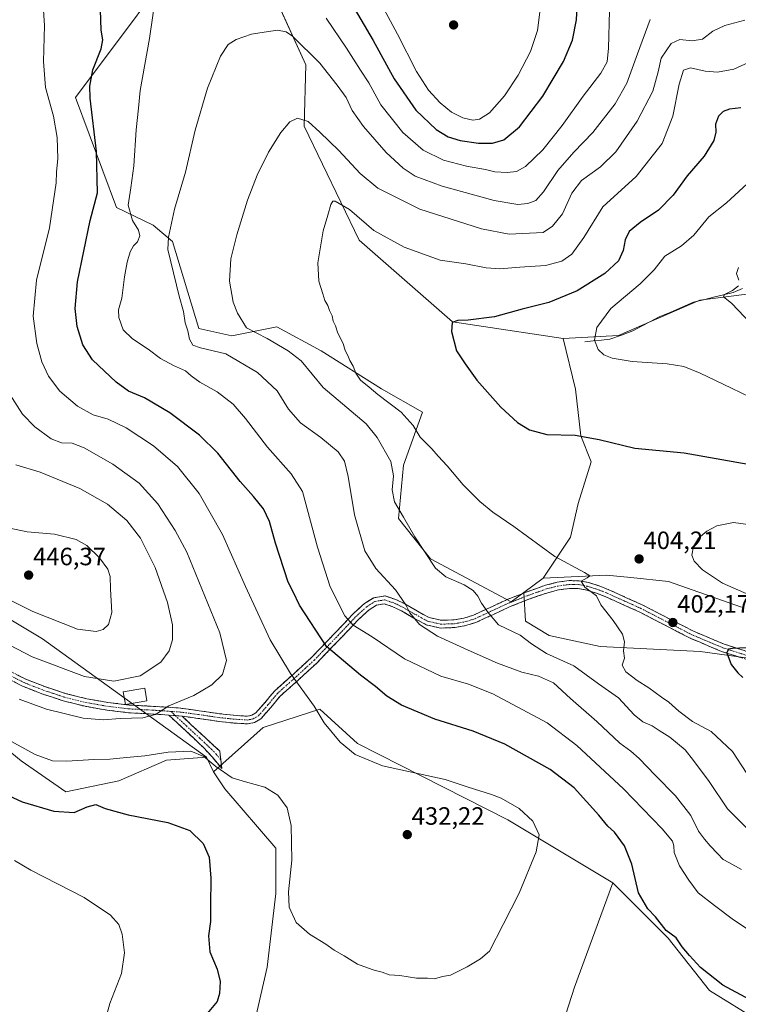
# Model space of a CAD drawing. Units: metres. Extents: x 570253 to 573721, y 4696400 to 4698748.
# Drawn here: x 571919 to 572207, y 4697501 to 4697895 of the extents above; entities that cross this region are included whole.
import ezdxf
from ezdxf.enums import TextEntityAlignment as Align

# ---------------------------------------------------------------- set-up
doc = ezdxf.new("R2010")
doc.units = ezdxf.units.M
doc.header["$MEASUREMENT"] = 0
doc.linetypes.add('TRAZO_Y_PUNTO', pattern=[1, 0.5, -0.25, 0, -0.25])
doc.linetypes.add('TRAZOSX2', pattern=[1.5, 1, -0.5])
for name, color, linetype, lineweight in [('Camino', 19, 'TRAZOSX2', 0), ('Camino Cxs', 19, 'Continuous', 0), ('Camino eje', 19, 'TRAZO_Y_PUNTO', 0), ('Carátula', 7, 'Continuous', 5), ('Corriente natural lineal', 142, 'Continuous', 13), ('Cultivos herbáceos CxS', 92, 'Continuous', 0), ('Cultivos leñosos CxS', 92, 'Continuous', 0), ('Curva de nivel maestra', 36, 'Continuous', 30), ('Curva de nivel normal', 36, 'Continuous', 0), ('Edificación ligera', 1, 'Continuous', 0), ('Edificación ligera Cxs', 1, 'Continuous', 0), ('Matorral CxS', 135, 'Continuous', 0), ('Pastizal CxS', 92, 'Continuous', 0), ('Punto de cota en terreno', 7, 'Continuous', 0), ('Rótulo de punto de cota en terreno', 19, 'Continuous', 0)]:
    doc.layers.add(name, color=color, linetype=linetype, lineweight=lineweight)
doc.styles.add('Arial', font='txt', dxfattribs={"height": 0.2})

# ---------------------------------------------------------------- blocks, each defined once
blk = doc.blocks.new('*U151')
at = {"layer": 'Pastizal CxS', "color": 92, "linetype": 'Continuous', "lineweight": 0}
for points in [[(572228.4303, 4697637.3541, 397.3585), (572191.6071, 4697642.4863, 400.8379), (572151.6033, 4697644.4489, 405.6785), (572131.2901, 4697648.9231, 408.194), (572121.7741, 4697654.6519, 408.1348), (572121.0561, 4697666.0059, 406.7731), (572128.7871, 4697671.7867, 405.7198), (572154.1901, 4697673.0203, 404.6354), (572163.9473, 4697672.0053, 404.4192), (572178.9523, 4697670.4441, 404.0976), (572208.1463, 4697660.2429, 403.7984)], [(572215.4739, 4697786.0653, 388.9589), (572191.5397, 4697782.9425, 390.8175), (572158.9235, 4697768.7773, 393.973), (572136.8027, 4697767.6703, 396.1936), (572092.5595, 4697774.3109, 399.775), (572055.2235, 4697806.8901, 403.4588), (572033.2085, 4697852.5935, 409.391), (572033.8645, 4697877.0255, 413.4942), (572021.2085, 4697904.9843, 416.7277)]]:
    blk.add_polyline3d(points, dxfattribs=at)
blk = doc.blocks.new('*U165')
at = {"layer": 'Curva de nivel normal', "color": 36, "linetype": 'Continuous', "lineweight": 0}
blk.add_polyline3d([(572212.16, 4697831.07, 395), (572202.16, 4697821.82, 395), (572195.16, 4697816.3, 395), (572189.16, 4697808.92, 395), (572184.16, 4697804.74, 395), (572177.55, 4697800.54, 395), (572173.2, 4697795.11, 395), (572167.66, 4697789.42, 395), (572155.86, 4697779.56, 395), (572150.3, 4697772.04, 395), (572149.41, 4697767.02, 395), (572150.89, 4697763.22, 395), (572153.14, 4697761.07, 395), (572156.5, 4697759.74, 395), (572164.44, 4697758.46, 395), (572178.44, 4697757.45, 395), (572185.12, 4697756.39, 395), (572191.58, 4697753.8, 395), (572204.2, 4697747.78, 395), (572223.5, 4697738.41, 395)], dxfattribs=at)
blk = doc.blocks.new('*U171')
at = {"layer": 'Curva de nivel normal', "color": 36, "linetype": 'Continuous', "lineweight": 0}
for points in [[(572206.99, 4697795.96, 390), (572206.22, 4697793.59, 390), (572207.1, 4697790.91, 390)], [(572206.93, 4697788.75, 390), (572204.58, 4697786.81, 390), (572201.44, 4697785.26, 390), (572200.99, 4697784.3, 390), (572204.15, 4697781.74, 390), (572211.86, 4697773.67, 390)]]:
    blk.add_polyline3d(points, dxfattribs=at)
blk = doc.blocks.new('*U176')
at = {"layer": 'Curva de nivel maestra', "color": 36, "linetype": 'Continuous', "lineweight": 30}
for points in [[(572207.88, 4697859.9, 400), (572203.32, 4697859.28, 400), (572200.83, 4697858.4, 400), (572198.94, 4697856.5, 400), (572197.8, 4697853.38, 400), (572197.86, 4697850.12, 400), (572197.06, 4697846.78, 400), (572193.3, 4697840.54, 400), (572186.51, 4697832.7, 400), (572180.82, 4697824.88, 400), (572174.97, 4697818.88, 400), (572167.62, 4697814.04, 400), (572163.28, 4697810.38, 400), (572161.64, 4697807.12, 400), (572160.79, 4697802.86, 400), (572158.93, 4697798.65, 400), (572153.5, 4697793.57, 400), (572142.44, 4697786.72, 400), (572131.06, 4697781.99, 400), (572120.5, 4697779.31, 400), (572109.33, 4697776.3, 400), (572098.83, 4697775.01, 400), (572094.65, 4697774.86, 400), (572092.37, 4697773.96, 400), (572092.16, 4697770.41, 400), (572094.16, 4697762.74, 400), (572097.59, 4697757.43, 400), (572102.33, 4697750.95, 400), (572111.9, 4697740.15, 400), (572118.56, 4697734.01, 400), (572123.35, 4697731.06, 400), (572130.27, 4697729.29, 400), (572141.69, 4697729.03, 400), (572151.24, 4697727.26, 400), (572165.49, 4697723.73, 400), (572185.28, 4697721.88, 400), (572210.85, 4697717.34, 400)], [(572212.92, 4697644.02, 400), (572204.53, 4697643.67, 400), (572203.04, 4697643.4, 400), (572202.38, 4697641.92, 400), (572204.05, 4697637.21, 400), (572206.66, 4697633.94, 400), (572208.73, 4697632.11, 400)]]:
    blk.add_polyline3d(points, dxfattribs=at)
blk = doc.blocks.new('5PATER')
at = {"layer": 'Carátula', "linetype": 'Continuous', "lineweight": 5}
h = blk.add_hatch(color=250, dxfattribs=at)
edge = h.paths.add_edge_path()
edge.add_ellipse((0, 0.01), major_axis=(-1.33, -1.34), ratio=0.999422, start_angle=0, end_angle=360)

msp = doc.modelspace()

# ---------------------------------------------------------------- linework, layer by layer
at = {"layer": 'Camino', "color": 19, "linetype": 'TRAZOSX2', "lineweight": 0}
for points in [[(571914.8, 4697634.97), (571921.85, 4697631.41), (571929.44, 4697628.41), (571937.62, 4697625.73), (571946.22, 4697623.57), (571954.71, 4697622.09), (571963.26, 4697621.06), (571972.94, 4697620.53), (571982.81, 4697619.91), (571991.17, 4697618.78), (571999.35, 4697617.59), (572005.01, 4697616.96), (572010.37, 4697616.61), (572012.26, 4697616.95), (572013.91, 4697617.95), (572017.58, 4697622.13), (572021.44, 4697626.79), (572029.04, 4697633.53), (572036.23, 4697640.16), (572042.51, 4697646.68), (572048.82, 4697653.26), (572052.69, 4697657.37), (572057.3, 4697661.6), (572061.09, 4697663.99), (572065.6, 4697664.67), (572069.87, 4697663.23), (572073.55, 4697661.48), (572078.59, 4697658.54), (572083.19, 4697656.04), (572088.05, 4697654.94), (572093.17, 4697655.11), (572097.12, 4697655.8), (572101.01, 4697657.03), (572107.63, 4697660.09), (572114.48, 4697663.25), (572122, 4697666.22), (572129.77, 4697668.94), (572134.4, 4697670.14), (572139.18, 4697670.8), (572143.18, 4697670.76), (572147.11, 4697670), (572151.23, 4697668.69), (572155.1, 4697667.16), (572161.83, 4697664.12), (572168.48, 4697661.12), (572189, 4697650.56), (572201.23, 4697645.4), (572213.9, 4697641.34)], [(572213.02, 4697638.39), (572200.16, 4697642.51), (572187.7, 4697647.77), (572177.33, 4697653.1), (572167.21, 4697658.31), (572160.56, 4697661.32), (572153.9, 4697664.32), (572150.2, 4697665.79), (572146.35, 4697667.01), (572142.87, 4697667.69), (572139.37, 4697667.72), (572135, 4697667.11), (572130.67, 4697665.99), (572123.07, 4697663.33), (572115.69, 4697660.42), (572108.92, 4697657.3), (572102.12, 4697654.15), (572097.85, 4697652.8), (572093.48, 4697652.04), (572087.76, 4697651.84), (572082.09, 4697653.12), (572077.08, 4697655.85), (572072.11, 4697658.76), (572068.72, 4697660.37), (572065.32, 4697661.51), (572062.19, 4697661.04), (572059.18, 4697659.14), (572054.86, 4697655.18), (572051.05, 4697651.14), (572044.73, 4697644.54), (572038.38, 4697637.96), (572031.11, 4697631.24), (572023.66, 4697624.65), (572019.92, 4697620.13), (572015.92, 4697615.56), (572013.37, 4697614.01), (572010.54, 4697613.51), (572004.74, 4697613.89), (571998.96, 4697614.53), (571990.74, 4697615.73), (571984.37, 4697616.59)], [(571979.03, 4697617.06), (571972.75, 4697617.46), (571962.99, 4697617.99), (571954.26, 4697619.04), (571945.58, 4697620.55), (571936.87, 4697622.74), (571928.3, 4697625.54), (571920.59, 4697628.6), (571913.2, 4697632.33)], [(571999.89, 4697599.15), (572000.24, 4697595.72), (571996.52, 4697600.2), (571992.89, 4697604.11), (571989.04, 4697607.75), (571979.03, 4697617.06)], [(571984.37, 4697616.59), (571988.18, 4697613.07), (571993.84, 4697607.83), (571999.53, 4697602.57), (571999.89, 4697599.15)]]:
    msp.add_lwpolyline(points, dxfattribs=at)
at = {"layer": 'Camino Cxs', "color": 19, "linetype": 'Continuous', "lineweight": 0}
msp.add_lwpolyline([(571979.03, 4697617.06), (571984.37, 4697616.59)], dxfattribs=at)
msp.add_lwpolyline([(571979.03, 4697617.06), (571984.37, 4697616.59)], dxfattribs=at)
for points in [[(571918.33, 4697633.19, 437.05), (571921.85, 4697631.41, 436.96), (571925.65, 4697629.91, 437.23), (571929.44, 4697628.41, 437.11), (571933.53, 4697627.07, 437.23), (571937.62, 4697625.73, 437.36), (571941.92, 4697624.65, 437.25), (571946.22, 4697623.57, 436.98), (571950.47, 4697622.83, 436.94), (571954.71, 4697622.09, 436.99), (571958.99, 4697621.58, 436.72), (571963.26, 4697621.06, 436.36), (571968.1, 4697620.8, 436.13), (571972.94, 4697620.53, 435.59), (571977.88, 4697620.22, 434.9), (571982.81, 4697619.91, 434.31), (571986.99, 4697619.35, 433.9), (571991.17, 4697618.78, 433.57), (571995.26, 4697618.19, 433.18), (571999.35, 4697617.59, 432.81), (572002.18, 4697617.28, 432.62), (572005.01, 4697616.96, 432.52), (572007.69, 4697616.79, 432.43), (572010.37, 4697616.61, 432.31), (572012.26, 4697616.95, 432.26), (572013.91, 4697617.95, 432.25), (572015.75, 4697620.04, 432.29), (572017.58, 4697622.13, 432.23), (572019.51, 4697624.46, 432.04), (572021.44, 4697626.79, 431.71), (572023.97, 4697629.04, 431.13), (572026.51, 4697631.28, 430.4), (572029.04, 4697633.53, 429.62), (572032.64, 4697636.85, 428.32), (572036.23, 4697640.16, 426.99), (572039.37, 4697643.42, 425.51), (572042.51, 4697646.68, 424.04), (572045.67, 4697649.97, 422.37), (572048.82, 4697653.26, 420.71), (572050.76, 4697655.32, 419.75), (572052.69, 4697657.37, 418.98), (572055, 4697659.49, 418.13), (572057.3, 4697661.6, 417.36), (572061.09, 4697663.99, 416.44), (572065.6, 4697664.67, 415.7), (572069.87, 4697663.23, 415.33), (572073.55, 4697661.48, 414.86), (572076.07, 4697660.01, 414.58), (572078.59, 4697658.54, 414.38), (572080.89, 4697657.29, 414.11), (572083.19, 4697656.04, 413.86), (572088.05, 4697654.94, 413.22), (572090.61, 4697655.03, 412.81), (572093.17, 4697655.11, 412.36), (572097.12, 4697655.8, 411.61), (572101.01, 4697657.03, 410.86), (572104.32, 4697658.56, 410.22), (572107.63, 4697660.09, 409.47), (572111.06, 4697661.67, 408.85), (572114.48, 4697663.25, 408.25), (572118.24, 4697664.74, 407.52), (572122, 4697666.22, 406.85), (572125.89, 4697667.58, 406.2), (572129.77, 4697668.94, 405.77), (572134.4, 4697670.14, 405.45), (572139.18, 4697670.8, 405.23), (572143.18, 4697670.76, 405.06), (572147.11, 4697670, 404.87), (572151.23, 4697668.69, 404.58), (572155.1, 4697667.16, 404.47), (572158.47, 4697665.64, 404.21), (572161.83, 4697664.12, 403.84), (572165.16, 4697662.62, 403.64), (572168.48, 4697661.12, 403.45), (572172.58, 4697659.01, 402.99), (572176.69, 4697656.9, 402.61), (572180.79, 4697654.78, 402.2), (572184.9, 4697652.67, 401.72), (572189, 4697650.56, 401.4), (572193.08, 4697648.84, 400.94), (572197.15, 4697647.12, 400.68), (572201.23, 4697645.4, 400.39), (572205.45, 4697644.05, 399.81), (572209.68, 4697642.69, 399.51)], [(572208.73, 4697639.76, 399.42), (572204.45, 4697641.14, 399.76), (572200.16, 4697642.51, 400.07), (572196.01, 4697644.26, 400.48), (572191.85, 4697646.02, 400.86), (572187.7, 4697647.77, 401.31), (572184.24, 4697649.55, 401.82), (572180.79, 4697651.32, 402.28), (572177.33, 4697653.1, 402.51), (572173.96, 4697654.84, 403.05), (572170.58, 4697656.57, 403.37), (572167.21, 4697658.31, 403.55), (572163.89, 4697659.82, 403.85), (572160.56, 4697661.32, 404.05), (572157.23, 4697662.82, 404.25), (572153.9, 4697664.32, 404.6), (572150.2, 4697665.79, 404.87), (572146.35, 4697667.01, 405.04), (572142.87, 4697667.69, 405.16), (572139.37, 4697667.72, 405.32), (572135, 4697667.11, 405.59), (572130.67, 4697665.99, 405.86), (572126.87, 4697664.66, 406.15), (572123.07, 4697663.33, 406.75), (572119.38, 4697661.88, 407.43), (572115.69, 4697660.42, 408.17), (572112.31, 4697658.86, 408.91), (572108.92, 4697657.3, 409.59), (572105.52, 4697655.73, 410.31), (572102.12, 4697654.15, 410.92), (572097.85, 4697652.8, 411.74), (572093.48, 4697652.04, 412.6), (572090.62, 4697651.94, 413.13), (572087.76, 4697651.84, 413.71), (572084.93, 4697652.48, 414.04), (572082.09, 4697653.12, 414.27), (572079.59, 4697654.49, 414.58), (572077.08, 4697655.85, 414.96), (572074.6, 4697657.31, 415.2), (572072.11, 4697658.76, 415.35), (572068.72, 4697660.37, 415.76), (572065.32, 4697661.51, 416.13), (572062.19, 4697661.04, 416.68), (572059.18, 4697659.14, 417.42), (572057.02, 4697657.16, 418.21), (572054.86, 4697655.18, 419.06), (572052.96, 4697653.16, 419.78), (572051.05, 4697651.14, 420.78), (572047.89, 4697647.84, 422.4), (572044.73, 4697644.54, 424.03), (572041.56, 4697641.25, 425.45), (572038.38, 4697637.96, 426.94), (572034.75, 4697634.6, 428.24), (572031.11, 4697631.24, 429.59), (572027.39, 4697627.95, 430.64), (572023.66, 4697624.65, 431.45), (572021.79, 4697622.39, 431.73), (572019.92, 4697620.13, 431.87), (572017.92, 4697617.85, 431.96), (572015.92, 4697615.56, 431.94), (572013.37, 4697614.01, 431.94), (572010.54, 4697613.51, 432.01), (572007.64, 4697613.7, 432.1), (572004.74, 4697613.89, 432.19), (572001.85, 4697614.21, 432.3), (571998.96, 4697614.53, 432.41), (571994.85, 4697615.13, 432.64), (571990.74, 4697615.73, 432.95), (571987.56, 4697616.16, 433.19), (571984.37, 4697616.59, 433.48), (571981.7, 4697616.83, 433.7), (571979.03, 4697617.06, 433.96), (571975.89, 4697617.26, 434.34), (571972.75, 4697617.46, 435.03), (571967.87, 4697617.73, 435.54), (571962.99, 4697617.99, 435.6), (571958.63, 4697618.52, 435.9), (571954.26, 4697619.04, 436.13), (571949.92, 4697619.8, 436.23), (571945.58, 4697620.55, 436.25), (571941.23, 4697621.65, 436.35), (571936.87, 4697622.74, 436.48), (571932.59, 4697624.14, 436.5), (571928.3, 4697625.54, 436.37), (571924.45, 4697627.07, 436.37), (571920.59, 4697628.6, 436.29), (571916.9, 4697630.47, 436.28)]]:
    msp.add_polyline3d(points, dxfattribs=at)
msp.add_polyline3d([(571984.37, 4697616.59, 433.48), (571986.28, 4697614.83, 432.97), (571988.18, 4697613.07, 432.51), (571991.01, 4697610.45, 431.92), (571993.84, 4697607.83, 431.4), (571996.69, 4697605.2, 431.02), (571999.53, 4697602.57, 430.75), (571999.89, 4697599.15, 430.38), (572000.24, 4697595.72, 429.83), (571998.38, 4697597.96, 430.03), (571996.52, 4697600.2, 430.26), (571994.71, 4697602.16, 430.29), (571992.89, 4697604.11, 430.46), (571990.97, 4697605.93, 430.82), (571989.04, 4697607.75, 431.33), (571985.7, 4697610.85, 432.13), (571982.37, 4697613.96, 433.04), (571979.03, 4697617.06, 433.96), (571981.7, 4697616.83, 433.7), (571984.37, 4697616.59, 433.48)], close=True, dxfattribs=at)
at = {"layer": 'Camino eje', "color": 19, "linetype": 'TRAZO_Y_PUNTO', "lineweight": 0}
for points in [[(571979.87, 4697618.52), (571983.59, 4697618.25), (571990.96, 4697617.26), (571995.05, 4697616.66), (571999.16, 4697616.06), (572004.88, 4697615.43), (572010.46, 4697615.06), (572011.4, 4697615.23), (572012.82, 4697615.48), (572014.92, 4697616.76), (572016.92, 4697619.04), (572018.75, 4697621.13), (572022.55, 4697625.72), (572026.35, 4697629.09), (572030.08, 4697632.39), (572033.67, 4697635.7), (572037.31, 4697639.06), (572040.48, 4697642.35), (572043.62, 4697645.61), (572046.78, 4697648.9), (572049.94, 4697652.2), (572051.84, 4697654.22), (572053.78, 4697656.28), (572058.24, 4697660.37), (572061.64, 4697662.52), (572065.46, 4697663.09), (572067.6, 4697662.37), (572069.3, 4697661.8), (572072.83, 4697660.12), (572075.35, 4697658.65), (572077.84, 4697657.2), (572080.14, 4697655.95), (572082.64, 4697654.58), (572087.91, 4697653.39), (572090.77, 4697653.49), (572093.33, 4697653.58), (572097.49, 4697654.3), (572101.57, 4697655.59), (572104.97, 4697657.17), (572108.28, 4697658.7), (572115.09, 4697661.84), (572118.85, 4697663.32), (572122.54, 4697664.78), (572130.22, 4697667.47), (572134.7, 4697668.63), (572136.89, 4697668.93), (572139.28, 4697669.26), (572141.03, 4697669.25), (572143.03, 4697669.23), (572144.99, 4697668.85), (572146.73, 4697668.51), (572148.79, 4697667.85), (572150.72, 4697667.24), (572152.65, 4697666.48), (572154.5, 4697665.74), (572157.87, 4697664.22), (572161.2, 4697662.72), (572164.52, 4697661.22), (572167.85, 4697659.72), (572183.17, 4697651.83), (572188.35, 4697649.17), (572200.7, 4697643.96), (572213.46, 4697639.87)], [(571914, 4697633.65), (571921.22, 4697630.01), (571925.08, 4697628.48), (571928.87, 4697626.98), (571932.96, 4697625.64), (571937.25, 4697624.24), (571945.9, 4697622.06), (571954.49, 4697620.57), (571963.13, 4697619.53), (571968.01, 4697619.26), (571972.85, 4697619), (571975.99, 4697618.8), (571979.87, 4697618.52)], [(571979.87, 4697618.52), (571981.7, 4697616.83)], [(571981.7, 4697616.83), (571984.2, 4697614.5), (571986.11, 4697612.74), (571988.61, 4697610.41), (571991.44, 4697607.79), (571993.37, 4697605.97), (571996.21, 4697603.34), (571998.03, 4697601.39), (571999.89, 4697599.15)]]:
    msp.add_lwpolyline(points, dxfattribs=at)
at = {"layer": 'Corriente natural lineal', "color": 142, "linetype": 'Continuous', "lineweight": 13}
msp.add_polyline3d([(572145.51, 4697766.31, 395.46), (572148.86, 4697766.67, 395.01), (572152.22, 4697767.02, 394.57), (572155.57, 4697767.37, 394.07), (572160.13, 4697769.02, 393.42), (572164.7, 4697770.68, 393.23), (572168.22, 4697772.53, 392.91), (572171.75, 4697774.38, 392.49), (572175.28, 4697776.23, 392.3), (572179.87, 4697778.22, 391.85), (572184.45, 4697780.2, 391.43), (572189.04, 4697782.19, 391.08), (572193.01, 4697783.15, 390.69), (572196.97, 4697784.11, 390.27), (572200.94, 4697785.06, 390.04), (572204.91, 4697786.02, 389.87), (572208.57, 4697787.66, 389.69)], dxfattribs=at)
at = {"layer": 'Cultivos herbáceos CxS', "color": 92, "linetype": 'Continuous', "lineweight": 0}
for points in [[(572208.15, 4697660.24, 403.8), (572178.95, 4697670.44, 404.1), (572163.95, 4697672.01, 404.42), (572154.19, 4697673.02, 404.64), (572128.79, 4697671.79, 405.72), (572139.72, 4697688.12, 403.97), (572142.84, 4697701.65, 402.74), (572148.04, 4697718.3, 401.41), (572143.88, 4697728.7, 400.48), (572141.8, 4697747.43, 397.2), (572136.8, 4697767.67, 396.19), (572158.92, 4697768.78, 393.97), (572191.54, 4697782.94, 390.82), (572215.47, 4697786.07, 388.96)], [(572215.47, 4697786.07, 388.96), (572191.54, 4697782.94, 390.82), (572158.92, 4697768.78, 393.97), (572136.8, 4697767.67, 396.19)], [(572136.8, 4697767.67, 396.19), (572141.8, 4697747.43, 397.2), (572143.88, 4697728.7, 400.48), (572148.04, 4697718.3, 401.41), (572142.84, 4697701.65, 402.74), (572139.72, 4697688.12, 403.97), (572128.79, 4697671.79, 405.72)], [(571685.72, 4697757.73, 413.63), (571701.09, 4697739.13, 413.66), (571720.37, 4697715.72, 414.17), (571744.09, 4697680.91, 413.28), (571799.83, 4697660.83, 422.77), (571854.4, 4697638.53, 427.63), (571875.41, 4697625.69, 427.77), (571888.33, 4697619.35, 428.36), (571904.85, 4697611.09, 429.33), (571920, 4697598.7, 428.55), (571937.89, 4697586.31, 426.3), (571959.1, 4697590.75, 426.53), (571978.17, 4697598.98, 428.43), (571994.1, 4697600.18, 429.78)], [(572128.79, 4697671.79, 405.72), (572154.19, 4697673.02, 404.64), (572163.95, 4697672.01, 404.42), (572178.95, 4697670.44, 404.1), (572208.15, 4697660.24, 403.8)], [(571904.85, 4697611.09, 429.33), (571920, 4697598.7, 428.55), (571937.89, 4697586.31, 426.3), (571959.1, 4697590.75, 426.53), (571978.17, 4697598.98, 428.43), (571994.1, 4697600.18, 429.78), (571996.95, 4697594.39, 429.01), (572001.48, 4697587.59, 428.17), (572021.88, 4697563.8, 429.35), (572021.88, 4697545.67, 429.64), (572018.48, 4697516.21, 427.78), (572008.28, 4697472.02, 427.21)], [(571994.1, 4697600.18, 429.78), (571996.95, 4697594.39, 429.01)], [(571996.95, 4697594.39, 429.01), (572001.48, 4697587.59, 428.17), (572021.88, 4697563.8, 429.35), (572021.88, 4697545.67, 429.64), (572018.48, 4697516.21, 427.78), (572008.28, 4697472.02, 427.21), (571995.81, 4697419.9, 428.91), (571989.02, 4697373.45, 430.88), (571986.3, 4697328.35, 430.79)]]:
    msp.add_polyline3d(points, dxfattribs=at)
at = {"layer": 'Cultivos leñosos CxS', "color": 92, "linetype": 'Continuous', "lineweight": 0}
for points in [[(571991.49, 4697930.46, 421.32), (571941.8, 4697863.94, 426.54), (571958.2, 4697819.98, 420.73), (571972.8, 4697812.98, 415.94), (571980.53, 4697806.36, 413.98), (571991.15, 4697771.68, 413.23), (572004.31, 4697768.64, 412.68), (572022.27, 4697772.27, 407.63), (572040.03, 4697762.72, 405.83), (572064.14, 4697747.44, 404.44), (572080.53, 4697738.14, 403.7), (572072.98, 4697716.95, 407.54), (572070.91, 4697695.59, 410.24), (572083.74, 4697679.54, 409.85), (572116.07, 4697662.28, 407.71), (572121.06, 4697666.01, 406.77), (572121.77, 4697654.65, 408.13), (572131.29, 4697648.92, 408.19), (572151.6, 4697644.45, 405.68), (572191.61, 4697642.49, 400.84), (572228.43, 4697637.35, 397.36)], [(572021.21, 4697904.98, 416.73), (572033.86, 4697877.03, 413.49), (572033.21, 4697852.59, 409.39), (572055.22, 4697806.89, 403.46), (572092.56, 4697774.31, 399.78), (572136.8, 4697767.67, 396.19), (572141.8, 4697747.43, 397.2), (572143.88, 4697728.7, 400.48), (572148.04, 4697718.3, 401.41), (572142.84, 4697701.65, 402.74), (572139.72, 4697688.12, 403.97), (572128.79, 4697671.79, 405.72), (572121.06, 4697666.01, 406.77), (572116.07, 4697662.28, 407.71), (572116.07, 4697662.28, 407.71), (572083.74, 4697679.54, 409.85), (572070.91, 4697695.59, 410.24), (572072.98, 4697716.95, 407.54), (572080.53, 4697738.14, 403.7), (572064.14, 4697747.44, 404.44), (572040.03, 4697762.72, 405.83), (572022.27, 4697772.27, 407.63), (572004.31, 4697768.64, 412.68), (571991.15, 4697771.68, 413.23), (571980.53, 4697806.36, 413.98), (571972.8, 4697812.98, 415.94), (571958.2, 4697819.98, 420.73), (571941.8, 4697863.94, 426.54), (571991.49, 4697930.46, 421.32)], [(571991.49, 4697930.46, 421.32), (571941.8, 4697863.94, 426.54), (571958.2, 4697819.98, 420.73), (571972.8, 4697812.98, 415.94), (571980.53, 4697806.36, 413.98), (571991.15, 4697771.68, 413.23), (572004.31, 4697768.64, 412.68), (572022.27, 4697772.27, 407.63), (572040.03, 4697762.72, 405.83), (572064.14, 4697747.44, 404.44), (572080.53, 4697738.14, 403.7), (572072.98, 4697716.95, 407.54), (572070.91, 4697695.59, 410.24), (572083.74, 4697679.54, 409.85), (572116.07, 4697662.28, 407.71), (572121.06, 4697666.01, 406.77)], [(571991.49, 4697930.46, 421.32), (571941.8, 4697863.94, 426.54), (571958.2, 4697819.98, 420.73), (571972.8, 4697812.98, 415.94), (571980.53, 4697806.36, 413.98), (571991.15, 4697771.68, 413.23), (572004.31, 4697768.64, 412.68), (572022.27, 4697772.27, 407.63), (572040.03, 4697762.72, 405.83), (572064.14, 4697747.44, 404.44), (572080.53, 4697738.14, 403.7), (572072.98, 4697716.95, 407.54), (572070.91, 4697695.59, 410.24), (572083.74, 4697679.54, 409.85), (572116.07, 4697662.28, 407.71), (572121.06, 4697666.01, 406.77)], [(571991.49, 4697930.46, 421.32), (572005.58, 4697918.38, 419.03), (572021.21, 4697904.98, 416.73), (572033.86, 4697877.03, 413.49), (572033.21, 4697852.59, 409.39), (572055.22, 4697806.89, 403.46), (572092.56, 4697774.31, 399.78), (572136.8, 4697767.67, 396.19)], [(571882.78, 4697907.72, 436.96), (571854.78, 4697874.11, 433.83), (571841.44, 4697860.96, 433.13), (571820.08, 4697821.87, 437.77), (571812.33, 4697808.58, 437.91), (571820.05, 4697759.02, 440.86), (571825.58, 4697741.3, 441.5), (571843.08, 4697705.22, 442.93), (571858.29, 4697689.97, 443.55), (571902.47, 4697663.15, 442.74), (571928.48, 4697647.54, 442.38), (571994.1, 4697600.18, 429.78)], [(572136.8, 4697767.67, 396.19), (572141.8, 4697747.43, 397.2), (572143.88, 4697728.7, 400.48), (572148.04, 4697718.3, 401.41), (572142.84, 4697701.65, 402.74), (572139.72, 4697688.12, 403.97), (572128.79, 4697671.79, 405.72)], [(572128.79, 4697671.79, 405.72), (572121.06, 4697666.01, 406.77)], [(572121.06, 4697666.01, 406.77), (572121.77, 4697654.65, 408.13), (572131.29, 4697648.92, 408.19), (572151.6, 4697644.45, 405.68), (572191.61, 4697642.49, 400.84), (572228.43, 4697637.35, 397.36)], [(572215.29, 4697494.69, 427.4), (572195.38, 4697506.86, 426.96), (572178.79, 4697527.89, 425.58), (572156.67, 4697550.02, 426.35), (572114.68, 4697575.11, 431.01), (572054.55, 4697605.72, 429.64), (572039.47, 4697619.38, 429.66), (572016.78, 4697612.14, 431.44), (571996.95, 4697594.39, 429.01), (571994.1, 4697600.18, 429.78), (571928.48, 4697647.54, 442.38), (571902.47, 4697663.15, 442.74)], [(572008.28, 4697472.02, 427.21), (572018.48, 4697516.21, 427.78), (572021.88, 4697545.67, 429.64), (572021.88, 4697563.8, 429.35), (572001.48, 4697587.59, 428.17), (571996.95, 4697594.39, 429.01), (572016.78, 4697612.14, 431.44), (572039.47, 4697619.38, 429.66), (572054.55, 4697605.72, 429.64), (572114.68, 4697575.11, 431.01), (572156.67, 4697550.02, 426.35), (572141.41, 4697508.28, 429.01), (572119.88, 4697441.43, 429.91)], [(572156.67, 4697550.02, 426.35), (572114.68, 4697575.11, 431.01), (572054.55, 4697605.72, 429.64), (572039.47, 4697619.38, 429.66), (572016.78, 4697612.14, 431.44), (571996.95, 4697594.39, 429.01)], [(572156.67, 4697550.02, 426.35), (572114.68, 4697575.11, 431.01), (572054.55, 4697605.72, 429.64), (572039.47, 4697619.38, 429.66), (572016.78, 4697612.14, 431.44), (571996.95, 4697594.39, 429.01)], [(571994.1, 4697600.18, 429.78), (571996.95, 4697594.39, 429.01)], [(571996.95, 4697594.39, 429.01), (572001.48, 4697587.59, 428.17), (572021.88, 4697563.8, 429.35), (572021.88, 4697545.67, 429.64), (572018.48, 4697516.21, 427.78), (572008.28, 4697472.02, 427.21), (571995.81, 4697419.9, 428.91), (571989.02, 4697373.45, 430.88), (571986.3, 4697328.35, 430.79)], [(572215.09, 4697176.13, 430.99), (572173.75, 4697198.65, 435.05), (572152.18, 4697204.22, 436.01), (572141.24, 4697168.13, 440.71), (572129.53, 4697163.87, 438.93), (572129.53, 4697163.87, 438.93), (572120.11, 4697169.92, 438.88), (572085.89, 4697184.23, 435.43), (572051.9, 4697188.76, 436.88), (572075.69, 4697272.61, 433.44), (572097.22, 4697355.32, 431.15), (572119.88, 4697441.43, 429.91), (572141.41, 4697508.28, 429.01), (572156.67, 4697550.02, 426.35), (572178.79, 4697527.89, 425.58), (572195.38, 4697506.86, 426.96), (572215.29, 4697494.69, 427.4)], [(572156.67, 4697550.02, 426.35), (572141.41, 4697508.28, 429.01), (572119.88, 4697441.43, 429.91), (572097.22, 4697355.32, 431.15), (572075.69, 4697272.61, 433.44), (572051.9, 4697188.76, 436.88)], [(572156.67, 4697550.02, 426.35), (572141.41, 4697508.28, 429.01), (572119.88, 4697441.43, 429.91), (572097.22, 4697355.32, 431.15), (572075.69, 4697272.61, 433.44), (572051.9, 4697188.76, 436.88)], [(572156.67, 4697550.02, 426.35), (572178.79, 4697527.89, 425.58), (572195.38, 4697506.86, 426.96), (572215.29, 4697494.69, 427.4), (572237.41, 4697484.73, 427.23), (572186.54, 4697412.79, 429.86), (572159.92, 4697282.55, 431.27), (572166.56, 4697272.59, 432.19), (572179.83, 4697263.74, 431.41), (572214.12, 4697264.85, 427.37), (572235.45, 4697255.61, 423.75), (572245.8, 4697248.07, 421.95), (572215.09, 4697176.13, 430.99)], [(572156.67, 4697550.02, 426.35), (572178.79, 4697527.89, 425.58), (572195.38, 4697506.86, 426.96), (572215.29, 4697494.69, 427.4), (572237.41, 4697484.73, 427.23), (572186.54, 4697412.79, 429.86), (572159.92, 4697282.55, 431.27), (572166.56, 4697272.59, 432.19), (572179.83, 4697263.74, 431.41), (572214.12, 4697264.85, 427.37), (572235.45, 4697255.61, 423.75), (572245.8, 4697248.07, 421.95), (572215.09, 4697176.13, 430.99)]]:
    msp.add_polyline3d(points, dxfattribs=at)
at = {"layer": 'Curva de nivel maestra', "color": 36, "linetype": 'Continuous', "lineweight": 30}
for points in [[(572050.9, 4697903.77, 425), (572060.78, 4697886.75, 425), (572069.27, 4697871.4, 425), (572077.85, 4697858.88, 425), (572086.03, 4697851.25, 425), (572090.84, 4697848.24, 425), (572095.66, 4697846.8, 425), (572103.01, 4697845.73, 425), (572108.62, 4697845.71, 425), (572113.12, 4697847.02, 425), (572119.32, 4697852.26, 425), (572128.64, 4697864.5, 425), (572136.91, 4697878.38, 425), (572140.6, 4697886.94, 425), (572142.14, 4697895.08, 425), (572142.69, 4697904.92, 425)], [(572211.44, 4697503.35, 425), (572200.76, 4697509, 425), (572191.82, 4697516.06, 425), (572187.36, 4697520.94, 425), (572184.43, 4697524.34, 425), (572182, 4697527.91, 425), (572177.98, 4697530.89, 425), (572173.75, 4697536.33, 425), (572170.68, 4697539.59, 425), (572166.94, 4697545.92, 425), (572164.3, 4697557.36, 425), (572161.34, 4697564.78, 425), (572157.41, 4697570.18, 425), (572154.74, 4697572.65, 425), (572151.09, 4697577, 425), (572141.19, 4697587.92, 425), (572131.66, 4697595.27, 425), (572113.5, 4697605.44, 425), (572100.83, 4697610.64, 425), (572085.5, 4697615.46, 425), (572072.14, 4697621.02, 425), (572066.29, 4697624.64, 425), (572061.7, 4697628.43, 425), (572055.8, 4697633.05, 425), (572042.2, 4697644.44, 425), (572031.37, 4697660.94, 425), (572028.8, 4697666.38, 425), (572026.82, 4697670.17, 425), (572021.7, 4697685.83, 425), (572019.33, 4697694.51, 425), (572016.91, 4697699.49, 425), (572012.93, 4697704.51, 425), (572007.6, 4697710.51, 425), (571998.66, 4697721.76, 425), (571991.29, 4697728.99, 425), (571979.47, 4697737.95, 425), (571969.4, 4697743.9, 425), (571962.99, 4697746.59, 425), (571957.95, 4697750.12, 425), (571948.58, 4697759.12, 425), (571944.73, 4697765.08, 425), (571942.35, 4697772.42, 425), (571941.64, 4697779.63, 425), (571942.53, 4697790.35, 425), (571947.62, 4697814.8, 425), (571950.49, 4697825.82, 425), (571950.16, 4697842.41, 425), (571947.68, 4697863.73, 425), (571947.54, 4697868.52, 425), (571948.69, 4697875.08, 425), (571951.98, 4697883.44, 425), (571952.74, 4697887.02, 425), (571952.06, 4697890.98, 425), (571951.79, 4697899.04, 425)], [(571907.86, 4697588.11, 425), (571920.41, 4697582.32, 425), (571933.05, 4697578.62, 425), (571941.15, 4697578.07, 425), (571946.46, 4697580.4, 425), (571949.9, 4697581.32, 425), (571953.68, 4697579.69, 425), (571962.83, 4697577.13, 425), (571978.62, 4697574.09, 425), (571987.43, 4697570.88, 425), (571992.86, 4697565.68, 425), (571995.19, 4697560.2, 425), (571995.86, 4697551.87, 425), (571995.76, 4697540.92, 425), (571995.79, 4697534.54, 425), (571994.91, 4697528.74, 425), (571995.55, 4697522.41, 425), (571998.48, 4697515.41, 425), (571999.59, 4697510.49, 425), (571999.31, 4697505.75, 425), (571998.37, 4697502.49, 425), (571994.46, 4697497.74, 425)]]:
    msp.add_polyline3d(points, dxfattribs=at)
at = {"layer": 'Curva de nivel normal', "color": 36, "linetype": 'Continuous', "lineweight": 0}
for points in [[(572220.25, 4697525.06, 420), (572205, 4697535.14, 420), (572197.34, 4697540.92, 420), (572190.82, 4697545.96, 420), (572187.11, 4697550.96, 420), (572183.34, 4697556.8, 420), (572181.31, 4697562.09, 420), (572181.11, 4697564.72, 420), (572180.54, 4697566.66, 420), (572176.47, 4697571.51, 420), (572161.03, 4697587.56, 420), (572142.28, 4697604.86, 420), (572130.4, 4697613.99, 420), (572108.66, 4697625.58, 420), (572098.92, 4697629.35, 420), (572087.96, 4697632.6, 420), (572073.38, 4697639.47, 420), (572060.38, 4697648.28, 420), (572052.82, 4697653.06, 420), (572049.56, 4697656.78, 420), (572043.66, 4697668.29, 420), (572038.54, 4697684.16, 420), (572032.59, 4697706.5, 420), (572028.04, 4697713.55, 420), (572018.55, 4697724.2, 420), (572009.8, 4697735.68, 420), (572004.82, 4697741.4, 420), (571998.37, 4697746.28, 420), (571991.44, 4697750.19, 420), (571988, 4697752.7, 420), (571985.71, 4697754.74, 420), (571980.89, 4697756.87, 420), (571975.75, 4697759.66, 420), (571970.77, 4697763.35, 420), (571964.53, 4697767.45, 420), (571960.85, 4697771.13, 420), (571959.02, 4697776.06, 420), (571959, 4697779.08, 420), (571960.27, 4697783.82, 420), (571961.3, 4697792.3, 420), (571962.38, 4697798.16, 420), (571963.62, 4697802.34, 420), (571964.92, 4697804.65, 420), (571966.61, 4697806.34, 420), (571967.44, 4697808.65, 420), (571966.96, 4697811.01, 420), (571964.52, 4697814.79, 420), (571962.82, 4697820.88, 420), (571963.89, 4697827.9, 420), (571965.04, 4697836.62, 420), (571966.08, 4697851.08, 420), (571966.93, 4697859.75, 420), (571967.68, 4697866.75, 420), (571971.36, 4697887.62, 420), (571973.92, 4697905.23, 420)], [(572062.24, 4697904.83, 430), (572070.5, 4697889.29, 430), (572078.13, 4697874.44, 430), (572082.98, 4697866.88, 430), (572087.6, 4697861.85, 430), (572092.12, 4697858.19, 430), (572096.74, 4697855.87, 430), (572100.68, 4697854.94, 430)], [(571906.22, 4697611.79, 430), (571925.65, 4697601.22, 430), (571932.56, 4697598.8, 430), (571938.29, 4697598.65, 430), (571949.12, 4697599.25, 430), (571955.42, 4697599.43, 430), (571962.21, 4697600.14, 430), (571969.42, 4697600.71, 430), (571978.83, 4697602.2, 430), (571987.87, 4697602.6, 430), (571993.07, 4697600.47, 430), (571997.94, 4697596.46, 430), (572004.48, 4697591.97, 430), (572009.8, 4697590.38, 430), (572017.48, 4697588.17, 430), (572022.74, 4697584.98, 430), (572026.38, 4697579.93, 430), (572028.02, 4697572.92, 430), (572028.34, 4697559.07, 430), (572027, 4697546.41, 430), (572027.18, 4697540.22, 430), (572030.08, 4697534.14, 430), (572035.32, 4697529.47, 430), (572041.86, 4697525.48, 430), (572045.29, 4697523, 430), (572049.22, 4697520.77, 430), (572054.58, 4697517.44, 430), (572058.54, 4697515.95, 430), (572061.2, 4697514.99, 430), (572064.39, 4697514.3, 430), (572067.26, 4697513.23, 430), (572071.53, 4697512.84, 430), (572078.16, 4697511.9, 430), (572082.56, 4697511.81, 430), (572085.4, 4697511.55, 430), (572088.56, 4697512.5, 430), (572091.83, 4697513.07, 430), (572098.39, 4697516.31, 430), (572103.72, 4697519.53, 430), (572107.39, 4697522.64, 430), (572112.83, 4697533.28, 430), (572119.26, 4697545.8, 430), (572126, 4697562.3, 430), (572127.23, 4697569.16, 430), (572124.77, 4697574.56, 430), (572119.18, 4697579.66, 430), (572111.98, 4697583.85, 430), (572108.16, 4697585.26, 430), (572098.83, 4697588.19, 430), (572089.58, 4697591.29, 430), (572064.52, 4697596.76, 430), (572053.66, 4697601.23, 430), (572047.62, 4697606.2, 430), (572041.26, 4697613.96, 430), (572037.2, 4697620.64, 430), (572027.74, 4697633.7, 430), (572019.65, 4697647.13, 430), (572009.7, 4697668.52, 430), (572000.58, 4697689.22, 430), (571991.2, 4697705.65, 430), (571982.55, 4697716.42, 430), (571973.01, 4697724.76, 430), (571961.96, 4697731.96, 430), (571954.83, 4697735.33, 430), (571948.83, 4697737.1, 430), (571942.5, 4697740.61, 430), (571935.46, 4697746.59, 430), (571930.94, 4697752.51, 430), (571928.3, 4697758.33, 430), (571926.22, 4697765.59, 430), (571924.84, 4697776.54, 430), (571926.08, 4697790.98, 430), (571931.33, 4697811.88, 430), (571933.98, 4697829.87, 430), (571934.18, 4697834.08, 430), (571934.72, 4697839.56, 430), (571934.45, 4697848.01, 430), (571932.96, 4697856.55, 430), (571929.77, 4697868.02, 430), (571928.96, 4697878.4, 430), (571929.38, 4697892.74, 430), (571928.83, 4697900.86, 430)], [(572042.03, 4697895.78, 420), (572050.17, 4697883.74, 420), (572055.7, 4697874.96, 420), (572059.08, 4697869.83, 420), (572063.88, 4697861.09, 420), (572072.66, 4697850.02, 420), (572080.86, 4697842.93, 420), (572089.03, 4697838.91, 420), (572098.2, 4697836.51, 420), (572105.76, 4697835.17, 420), (572109.5, 4697834.33, 420), (572114.42, 4697834.01, 420), (572118.2, 4697834.41, 420), (572121.74, 4697836.42, 420), (572128.69, 4697843.1, 420), (572136.48, 4697852.82, 420), (572144.78, 4697864.59, 420), (572151.92, 4697873.78, 420), (572154.41, 4697878.29, 420), (572154.92, 4697883.78, 420), (572155.43, 4697898.67, 420)], [(572100.68, 4697854.94, 430), (572103.4, 4697855.28, 430), (572107.36, 4697857.8, 430), (572113.41, 4697864.7, 430), (572118.87, 4697872.88, 430), (572123.74, 4697882.37, 430), (572126.55, 4697890.75, 430), (572127.54, 4697898.16, 430)], [(572171.65, 4697895.17, 415), (572166.54, 4697881.42, 415), (572162.29, 4697869.77, 415), (572157.59, 4697861.51, 415), (572148.72, 4697850, 415), (572141.05, 4697842.12, 415), (572134.73, 4697834.84, 415), (572128.98, 4697826.22, 415), (572125.92, 4697822.86, 415), (572122.75, 4697821.56, 415), (572118.64, 4697821.17, 415), (572109.28, 4697822.86, 415), (572088.48, 4697828.57, 415), (572077.68, 4697832.6, 415), (572072.8, 4697835.72, 415), (572066.02, 4697841.94, 415), (572057, 4697852.36, 415), (572052.44, 4697858.82, 415), (572050.05, 4697863.98, 415), (572046.41, 4697868.96, 415), (572039.5, 4697877.73, 415), (572028.5, 4697888.46, 415), (572025.98, 4697890.19, 415), (572022.5, 4697890.92, 415), (572017.16, 4697890.07, 415), (572012.22, 4697889.26, 415), (572006.05, 4697887.25, 415), (572002.8, 4697885.25, 415), (571999.74, 4697880.46, 415), (571994.55, 4697867.72, 415), (571989.63, 4697850.87, 415), (571985.7, 4697834.2, 415), (571981.39, 4697819.37, 415), (571978.9, 4697808.11, 415), (571978.62, 4697803.17, 415), (571979.95, 4697798.26, 415), (571983.26, 4697784.52, 415), (571984.9, 4697778.48, 415), (571985.68, 4697773.94, 415), (571986.71, 4697770.63, 415), (571987.39, 4697767.31, 415), (571988.67, 4697764.91, 415), (571991.78, 4697763.93, 415), (572001.88, 4697761.44, 415), (572014.53, 4697754.02, 415), (572022.45, 4697746.65, 415), (572027, 4697739.31, 415), (572031.78, 4697733.84, 415), (572039.95, 4697728.08, 415), (572046.77, 4697722.25, 415), (572049.32, 4697718.56, 415), (572050.78, 4697712.41, 415), (572053.31, 4697697.07, 415), (572057.54, 4697682.72, 415), (572061.93, 4697675.59, 415), (572069.76, 4697667.06, 415), (572073.96, 4697661.14, 415), (572075.44, 4697657.99, 415), (572079.34, 4697653.32, 415), (572086.63, 4697648.54, 415), (572098.77, 4697643.06, 415), (572110.58, 4697637.81, 415), (572120.28, 4697634.17, 415), (572126.94, 4697632.64, 415), (572133.02, 4697630, 415), (572139.83, 4697623.67, 415), (572150.28, 4697614.43, 415), (572159.46, 4697605.84, 415), (572163.87, 4697602.66, 415), (572167.3, 4697599.68, 415), (572173.64, 4697592.99, 415), (572181.8, 4697584.79, 415), (572187.97, 4697576.83, 415), (572190.94, 4697570.58, 415), (572193.44, 4697567.46, 415), (572195.61, 4697564.69, 415), (572198.58, 4697561.68, 415), (572200.83, 4697559.24, 415), (572203.16, 4697558.14, 415), (572208.14, 4697555.24, 415)], [(572210.1, 4697572.1, 410), (572202.6, 4697579.51, 410), (572195.19, 4697590.52, 410), (572188.99, 4697598.9, 410), (572185.61, 4697603.18, 410), (572179.54, 4697608.16, 410), (572175.2, 4697610.93, 410), (572172.49, 4697612.77, 410), (572168.76, 4697614.33, 410), (572165.3, 4697617.17, 410), (572158.95, 4697623.95, 410), (572150.95, 4697629.55, 410), (572141.13, 4697636.78, 410), (572130.13, 4697641.61, 410), (572124.16, 4697645.54, 410), (572119.58, 4697649.05, 410), (572110.95, 4697653.11, 410), (572106.68, 4697658.25, 410), (572104.19, 4697661.79, 410), (572102.72, 4697664.64, 410), (572100.9, 4697666.89, 410), (572097.19, 4697669.1, 410), (572089.92, 4697672.37, 410), (572085.73, 4697675.79, 410), (572081.41, 4697682.44, 410), (572077.44, 4697688.35, 410), (572072.97, 4697696.2, 410), (572069.37, 4697702.34, 410), (572068.38, 4697707.12, 410), (572068.99, 4697712.69, 410), (572067.9, 4697718.48, 410), (572062.43, 4697728.04, 410), (572057.97, 4697733.53, 410), (572040.88, 4697747.98, 410), (572032.07, 4697758.65, 410), (572026.84, 4697762.76, 410), (572018.43, 4697767.68, 410), (572010.21, 4697771.87, 410), (572006.6, 4697777.82, 410), (572004.85, 4697782.18, 410), (572003.32, 4697790.58, 410), (572003.87, 4697799.46, 410), (572006.25, 4697809.09, 410), (572010.55, 4697822.92, 410), (572014.43, 4697832.93, 410), (572018.96, 4697842.12, 410), (572023.88, 4697850.01, 410), (572027.48, 4697854.33, 410), (572030.61, 4697855.74, 410), (572034.79, 4697854.38, 410), (572039.45, 4697850.16, 410), (572047.09, 4697842.84, 410), (572055.58, 4697833.63, 410), (572062.74, 4697827.78, 410), (572079.49, 4697819.41, 410), (572104.16, 4697811.5, 410), (572115.21, 4697809.39, 410), (572128.83, 4697809.98, 410), (572132.63, 4697812.55, 410), (572136.63, 4697817.42, 410), (572140.28, 4697825.68, 410), (572144.11, 4697830.78, 410), (572151.83, 4697836.26, 410), (572157.88, 4697842.27, 410), (572166.49, 4697854.5, 410), (572172.7, 4697866.54, 410), (572174.78, 4697874.26, 410), (572176.06, 4697879.66, 410), (572180.02, 4697885.62, 410), (572183.45, 4697887.24, 410), (572188.44, 4697886.6, 410), (572192.6, 4697887.37, 410), (572196.69, 4697890.53, 410), (572201.5, 4697892.82, 410), (572209.53, 4697894.92, 410)], [(572210.29, 4697593.74, 405), (572204.54, 4697602.54, 405), (572196.02, 4697610.53, 405), (572188.62, 4697614.5, 405), (572183.08, 4697618.55, 405), (572179.16, 4697622.18, 405), (572176.16, 4697624.2, 405), (572171.13, 4697627.92, 405), (572166.44, 4697630.89, 405), (572161.91, 4697634.38, 405), (572160.47, 4697636.94, 405), (572161.42, 4697639.82, 405), (572160.98, 4697642.74, 405), (572161.4, 4697646.39, 405), (572160.64, 4697649.4, 405), (572156.78, 4697654.86, 405), (572151.87, 4697661.18, 405), (572150.11, 4697664.74, 405), (572145.5, 4697668.23, 405), (572144.1, 4697670.61, 405), (572146.42, 4697671.88, 405), (572147.45, 4697672.7, 405), (572145.31, 4697674.11, 405), (572133.49, 4697680.45, 405), (572117.05, 4697692.46, 405), (572108.66, 4697698.19, 405), (572103.48, 4697702.39, 405), (572096.88, 4697709.12, 405), (572090.42, 4697716.73, 405), (572086.77, 4697720.62, 405), (572084.28, 4697723.52, 405), (572079.59, 4697728.15, 405), (572076.78, 4697732.78, 405), (572071.97, 4697738.17, 405), (572062.65, 4697745.22, 405), (572059.21, 4697748.12, 405), (572055.74, 4697750.98, 405), (572053.83, 4697753.74, 405), (572052.78, 4697756.62, 405), (572051.48, 4697758.77, 405), (572050.73, 4697760.8, 405), (572049.64, 4697762.82, 405), (572048.78, 4697765.59, 405), (572046.73, 4697769.81, 405), (572045.74, 4697772.63, 405), (572044.84, 4697774.61, 405), (572044.42, 4697776.72, 405), (572043.31, 4697778.78, 405), (572042.7, 4697780.86, 405), (572041.46, 4697782.82, 405), (572040.69, 4697785.55, 405), (572039.03, 4697790.61, 405), (572038.7, 4697797.92, 405), (572040.86, 4697810.63, 405), (572042.74, 4697816.92, 405), (572043.87, 4697821.18, 405), (572044.75, 4697822.51, 405), (572045.64, 4697822.53, 405), (572051.38, 4697819.24, 405), (572061.06, 4697810.76, 405), (572073.18, 4697804.16, 405), (572087.58, 4697798.98, 405), (572097.84, 4697797.43, 405), (572106, 4697795.89, 405), (572111.5, 4697795.5, 405), (572119.5, 4697796.2, 405), (572129.83, 4697796.76, 405), (572136.36, 4697798.56, 405), (572140.3, 4697801.38, 405), (572145.11, 4697808.08, 405), (572152.67, 4697820.25, 405), (572166.02, 4697832.41, 405), (572176.42, 4697845.65, 405), (572180.76, 4697856.48, 405), (572183.28, 4697869.39, 405), (572184.94, 4697874.94, 405), (572187.74, 4697875.83, 405), (572193.66, 4697874.51, 405), (572198.53, 4697874.1, 405), (572205.1, 4697875.34, 405), (572212.47, 4697878.6, 405)], [(571919.16, 4697623.38, 435), (571930.16, 4697619.36, 435), (571944.83, 4697615.77, 435), (571952.83, 4697615.17, 435), (571959.66, 4697615.71, 435), (571968.63, 4697615.91, 435), (571973.76, 4697617.24, 435), (571979.13, 4697620.74, 435), (571989.06, 4697624.82, 435), (571996.35, 4697629.1, 435), (572000.5, 4697633.26, 435), (572002.21, 4697638.82, 435), (571999.47, 4697649.96, 435), (571986.23, 4697682.14, 435), (571981.64, 4697690.88, 435), (571974.66, 4697701.57, 435), (571967.16, 4697709.74, 435), (571956.74, 4697717.32, 435), (571945.21, 4697723.97, 435), (571940.42, 4697725.72, 435), (571936.2, 4697725.96, 435), (571931.96, 4697727.52, 435), (571925.48, 4697732.31, 435), (571920.6, 4697737.38, 435), (571915.4, 4697745.56, 435)], [(571957.11, 4697630.56, 440), (571967.56, 4697632.67, 440), (571975.84, 4697638.25, 440), (571979.24, 4697642.74, 440), (571980.5, 4697647.07, 440), (571980.59, 4697653.07, 440), (571978.61, 4697662.07, 440), (571973.68, 4697676.07, 440), (571967.75, 4697687.73, 440), (571962.24, 4697694.87, 440), (571954.56, 4697701.44, 440), (571943.54, 4697707.61, 440), (571927.56, 4697714.14, 440), (571917.84, 4697717.08, 440)], [(572220.57, 4697660.47, 405), (572224.08, 4697660.96, 405), (572228.99, 4697662.82, 405), (572234.5, 4697666.29, 405), (572238.26, 4697669.79, 405), (572238.59, 4697671.71, 405), (572234.27, 4697676.17, 405), (572226.23, 4697684.03, 405), (572217, 4697690.91, 405), (572211.75, 4697693.06, 405), (572205.03, 4697694.06, 405), (572198.3, 4697692.7, 405), (572194.26, 4697690.58, 405), (572191.04, 4697687.73, 405), (572188.94, 4697684.46, 405), (572188.37, 4697681.04, 405), (572189.19, 4697678.54, 405), (572192.52, 4697675.09, 405), (572200.57, 4697669.77, 405), (572211.2, 4697665.06, 405), (572215.88, 4697662.7, 405), (572218.04, 4697661.01, 405), (572220.57, 4697660.47, 405)], [(571950.08, 4697650.44, 445), (571952.88, 4697651.24, 445), (571955, 4697653.31, 445), (571956.24, 4697658.12, 445), (571955.7, 4697667.41, 445), (571955.56, 4697672.45, 445), (571954.63, 4697675.39, 445), (571951.32, 4697679.89, 445), (571946.28, 4697684.85, 445), (571942.06, 4697687.3, 445), (571933.4, 4697689.32, 445), (571922.41, 4697690.32, 445), (571913.01, 4697692.26, 445)], [(571899.83, 4697670.86, 445), (571924.62, 4697658.4, 445), (571942.52, 4697651.37, 445), (571950.08, 4697650.44, 445)], [(571897.46, 4697654.37, 440), (571924.38, 4697640.29, 440), (571945.29, 4697632.42, 440), (571957.11, 4697630.56, 440)], [(571917.31, 4697558.92, 420), (571923.86, 4697555.01, 420), (571945.21, 4697544.04, 420), (571955.81, 4697537.03, 420), (571959.1, 4697533.34, 420), (571960.46, 4697529.38, 420), (571961.37, 4697521.92, 420), (571960.09, 4697513.64, 420), (571955.52, 4697501.77, 420), (571952.74, 4697491.5, 420)]]:
    msp.add_polyline3d(points, dxfattribs=at)
at = {"layer": 'Edificación ligera', "color": 1, "linetype": 'Continuous', "lineweight": 0}
msp.add_polyline3d([(571970.35, 4697622.79, 436), (571961.73, 4697621.31, 436.44), (571960.88, 4697626.36, 438.31), (571969.48, 4697627.84, 437.67), (571970.35, 4697622.79, 436)], dxfattribs=at)
at = {"layer": 'Edificación ligera Cxs', "color": 1, "linetype": 'Continuous', "lineweight": 0}
msp.add_polyline3d([(571970.35, 4697622.79, 436), (571961.73, 4697621.31, 436.44), (571960.88, 4697626.36, 438.31), (571969.48, 4697627.84, 437.67), (571970.35, 4697622.79, 436)], close=True, dxfattribs=at)
at = {"layer": 'Matorral CxS', "color": 135, "linetype": 'Continuous', "lineweight": 0}
for points in [[(571882.78, 4697907.72, 436.96), (571854.78, 4697874.11, 433.83), (571841.44, 4697860.96, 433.13), (571820.08, 4697821.87, 437.77), (571812.33, 4697808.58, 437.91), (571820.05, 4697759.02, 440.86), (571825.58, 4697741.3, 441.5), (571843.08, 4697705.22, 442.93), (571858.29, 4697689.97, 443.55), (571902.47, 4697663.15, 442.74), (571928.48, 4697647.54, 442.38), (571994.1, 4697600.18, 429.78)], [(571685.72, 4697757.73, 413.63), (571701.09, 4697739.13, 413.66), (571720.37, 4697715.72, 414.17), (571744.09, 4697680.91, 413.28), (571799.83, 4697660.83, 422.77), (571854.4, 4697638.53, 427.63), (571875.41, 4697625.69, 427.77), (571888.33, 4697619.35, 428.36), (571904.85, 4697611.09, 429.33), (571920, 4697598.7, 428.55), (571937.89, 4697586.31, 426.3), (571959.1, 4697590.75, 426.53), (571978.17, 4697598.98, 428.43), (571994.1, 4697600.18, 429.78)], [(571902.47, 4697663.15, 442.74), (571928.48, 4697647.54, 442.38), (571994.1, 4697600.18, 429.78), (571978.17, 4697598.98, 428.43), (571959.1, 4697590.75, 426.53), (571937.89, 4697586.31, 426.3), (571937.89, 4697586.31, 426.3), (571920, 4697598.7, 428.55), (571904.85, 4697611.09, 429.33)]]:
    msp.add_polyline3d(points, dxfattribs=at)
at = {"layer": 'Pastizal CxS', "color": 92, "linetype": 'Continuous', "lineweight": 0}
for points in [[(571991.49, 4697930.46, 421.32), (572005.58, 4697918.38, 419.03), (572021.21, 4697904.98, 416.73), (572033.86, 4697877.03, 413.49), (572033.21, 4697852.59, 409.39), (572055.22, 4697806.89, 403.46), (572092.56, 4697774.31, 399.78), (572136.8, 4697767.67, 396.19)], [(572215.47, 4697786.07, 388.96), (572191.54, 4697782.94, 390.82), (572158.92, 4697768.78, 393.97), (572136.8, 4697767.67, 396.19)], [(572128.79, 4697671.79, 405.72), (572121.06, 4697666.01, 406.77)], [(572128.79, 4697671.79, 405.72), (572154.19, 4697673.02, 404.64), (572163.95, 4697672.01, 404.42), (572178.95, 4697670.44, 404.1), (572208.15, 4697660.24, 403.8)], [(572121.06, 4697666.01, 406.77), (572121.77, 4697654.65, 408.13), (572131.29, 4697648.92, 408.19), (572151.6, 4697644.45, 405.68), (572191.61, 4697642.49, 400.84), (572228.43, 4697637.35, 397.36)]]:
    msp.add_polyline3d(points, dxfattribs=at)

# ---------------------------------------------------------------- block references
at = {"layer": 'Curva de nivel maestra', "color": 36, "linetype": 'Continuous', "lineweight": 30}
msp.add_blockref('*U176', (0, 0), dxfattribs=at)
at = {"layer": 'Curva de nivel normal', "color": 36, "linetype": 'Continuous', "lineweight": 0}
for name in ['*U165', '*U171']:
    msp.add_blockref(name, (0, 0), dxfattribs=at)
at = {"layer": 'Pastizal CxS', "color": 92, "linetype": 'Continuous', "lineweight": 0}
msp.add_blockref('*U151', (0, 0), dxfattribs=at)
at = {"layer": 'Punto de cota en terreno', "linetype": 'Continuous', "lineweight": 0}
for p in [(572093, 4697893, 433.95), (572167.22, 4697679.48, 404.21), (571923, 4697673, 446.37), (572180.72, 4697654.05, 402.17), (572074.48, 4697569.24, 432.22)]:
    msp.add_blockref('5PATER', p, dxfattribs=at)

# ---------------------------------------------------------------- texts
at = {"layer": 'Rótulo de punto de cota en terreno', "color": 19, "linetype": 'Continuous', "lineweight": 0, "style": 'Arial'}
for s, p in [('404,21', (572168.98, 4697681.24)), ('446,37', (571924.76, 4697674.76)), ('402,17', (572182.48, 4697655.81)), ('432,22', (572076.24, 4697571))]:
    msp.add_text(s, height=7, dxfattribs=at).set_placement(p, align=Align.BOTTOM_LEFT)

doc.saveas('drawing.dxf')
